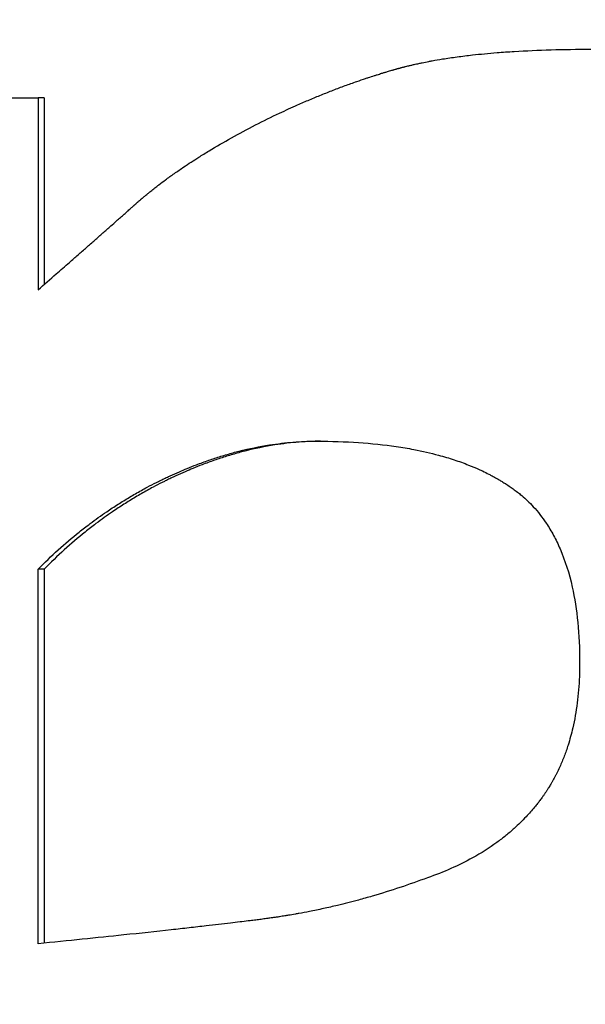
# Model space of a CAD drawing. Units: inches. Extents: x 24 to 248, y 15 to 173.
# Drawn here: x 103 to 103, y 73 to 73 of the extents above; entities that cross this region are included whole.
import ezdxf

# ---------------------------------------------------------------- set-up
doc = ezdxf.new("R2010")
doc.units = ezdxf.units.IN
doc.header["$LTSCALE"] = 16
doc.header["$MEASUREMENT"] = 0
doc.layers.add('Dimensions(ANSI)', color=7, linetype='Continuous', lineweight=18)
doc.layers.add('Visible Edges(ANSI)', color=7, linetype='Continuous', lineweight=25)
doc.styles.add('MESTEK', font='arial.ttf')
doc.dimstyles.new('MESTEK FRACTIONS', dxfattribs={"dimscale": 16, "dimtxt": 0.08, "dimasz": 0.098425, "dimexe": 0.063, "dimexo": 0.0625, "dimgap": 0.031496, "dimtad": 0, "dimtih": 1, "dimtoh": 1, "dimdec": 5, "dimrnd": 1e-08, "dimzin": 1, "dimdsep": 46, "dimlunit": 5, "dimtxsty": 'MESTEK', "dimcen": 0.09, "dimdle": 0.393701, "dimclrd": 7, "dimclre": 7, "dimclrt": 7, "dimadec": 0, "dimazin": 0, "dimtfac": 1, "dimtofl": 0, "dimtmove": 0, "dimatfit": 3, "dimfxl": 0, "dimfrac": 2, "dimtolj": 1, "dimtzin": 0, "dimlwd": 15, "dimlwe": 15, "dimarcsym": 0})

# ---------------------------------------------------------------- blocks, each defined once
blk = doc.blocks.new('*D31')
at = {"layer": 'Defpoints', "color": 0, "linetype": 'Continuous'}
for p in [(106.831729, 74.064986), (108.576884, 71.946264)]:
    blk.add_point(p, dxfattribs=at)
at = {"layer": 'Dimensions(ANSI)', "color": 7, "linetype": 'Continuous', "lineweight": 15}
for p, q in [((98.329917, 82.092944), (100.219236, 82.092944)), ((100.219236, 82.092944), (105.830504, 75.280532)), ((107.704307, 71.565625), (107.704307, 74.445625)), ((106.264307, 73.005625), (109.144307, 73.005625))]:
    blk.add_line(p, q, dxfattribs=at)
at = {"layer": 'Dimensions(ANSI)', "color": 7, "linetype": 'Continuous'}
blk.add_solid([(106.033095, 75.447403), (105.627913, 75.113661), (106.831729, 74.064986)], dxfattribs=at)
at = {"layer": 'Dimensions(ANSI)', "color": 7, "linetype": 'Continuous', "lineweight": 18, "insert": (90.968463, 82.092944), "char_height": 1.27999997, "attachment_point": 5, "style": 'MESTEK'}
blk.add_mtext('\\A1; 2" NG & 1 ½" LP\\PNPT GAS TRAIN', dxfattribs=at)

msp = doc.modelspace()

# ---------------------------------------------------------------- linework, layer by layer
at = {"layer": 'Visible Edges(ANSI)', "color": 7}
for p, q in [((103.3102711, 73.2159413), (103.3099676, 73.2159413)), ((103.3102711, 73.2159413), (103.3102711, 73.2065791)), ((103.3102711, 73.1923109), (103.3099676, 73.1923109)), ((103.3099676, 73.1735426), (103.3099676, 73.1923109)), ((103.3102711, 73.1923109), (103.3102711, 73.1735727))]:
    msp.add_line(p, q, dxfattribs=at)
for points, knots in [([(103.3208688, 73.2145799), (103.3212739, 73.2147852), (103.3216774, 73.2149824), (103.3220794, 73.2151715), (103.3223809, 73.2153133), (103.3226815, 73.2154505), (103.3229812, 73.2155832), (103.323081, 73.2156275), (103.3231808, 73.2156712), (103.3232805, 73.2157144), (103.3234799, 73.2158009), (103.3236789, 73.2158853), (103.3238775, 73.2159677), (103.3239768, 73.2160089), (103.324076, 73.2160495), (103.3241751, 73.2160897), (103.3243733, 73.2161701), (103.3245711, 73.2162484), (103.3247685, 73.2163247), (103.3248672, 73.2163629), (103.3249658, 73.2164005), (103.3250643, 73.2164377), (103.3252613, 73.216512), (103.3254579, 73.2165842), (103.3256541, 73.2166544), (103.3257522, 73.2166896), (103.3258502, 73.2167242), (103.3259482, 73.2167583), (103.326095, 73.2168094), (103.3262416, 73.2168594), (103.326388, 73.2169083), (103.3264368, 73.2169246), (103.3264856, 73.2169408), (103.3265344, 73.2169568), (103.3266319, 73.2169889), (103.3267293, 73.2170205), (103.3268266, 73.2170515), (103.3268752, 73.2170671), (103.3269238, 73.2170825), (103.3269724, 73.2170977), (103.3270453, 73.2171207), (103.3271182, 73.2171433), (103.327191, 73.2171656), (103.3272152, 73.2171731), (103.3272395, 73.2171805), (103.3272637, 73.2171879), (103.3273122, 73.2172027), (103.3273607, 73.2172173), (103.3274091, 73.2172318), (103.3274334, 73.2172391), (103.3274576, 73.2172463), (103.3274818, 73.2172535), (103.3275181, 73.2172643), (103.3275544, 73.217275), (103.3275907, 73.2172857), (103.327627, 73.2172963), (103.3276633, 73.2173069), (103.3276995, 73.2173174), (103.3277116, 73.2173209), (103.3277237, 73.2173244), (103.3277358, 73.2173279), (103.32776, 73.2173349), (103.3277841, 73.2173418), (103.3278083, 73.2173487), (103.3278204, 73.2173522), (103.3278324, 73.2173557), (103.3278445, 73.2173591), (103.3278687, 73.217366), (103.3278928, 73.2173728), (103.3279169, 73.2173796), (103.327929, 73.217383), (103.3279411, 73.2173864), (103.3279532, 73.2173898), (103.3279773, 73.2173966), (103.3280014, 73.2174034), (103.3280256, 73.2174101), (103.3280377, 73.2174135), (103.3280498, 73.2174168), (103.328062, 73.2174201), (103.3280863, 73.2174268), (103.3281107, 73.2174335), (103.3281353, 73.2174401), (103.3281475, 73.2174434), (103.3281598, 73.2174467), (103.3281721, 73.21745), (103.3281967, 73.2174566), (103.3282215, 73.2174631), (103.3282463, 73.2174696), (103.3282587, 73.2174729), (103.3282711, 73.2174761), (103.3282836, 73.2174793), (103.3283085, 73.2174858), (103.3283335, 73.2174922), (103.3283586, 73.2174987), (103.3283712, 73.2175019), (103.3283838, 73.217505), (103.3283964, 73.2175082), (103.3284342, 73.2175178), (103.3284722, 73.2175272), (103.3285105, 73.2175366), (103.328536, 73.2175429), (103.3285616, 73.2175491), (103.3285873, 73.2175553), (103.3286387, 73.2175677), (103.3286905, 73.2175799), (103.3287428, 73.217592), (103.3287689, 73.2175981), (103.3287951, 73.2176041), (103.3288214, 73.2176101), (103.3289003, 73.217628), (103.3289801, 73.2176456), (103.3290608, 73.2176629), (103.3291146, 73.2176745), (103.3291688, 73.2176859), (103.3292234, 73.2176971), (103.3293325, 73.2177196), (103.3294433, 73.2177416), (103.3295556, 73.217763), (103.3296118, 73.2177737), (103.3296684, 73.2177842), (103.3297254, 73.2177946), (103.3298963, 73.2178259), (103.3300708, 73.2178558), (103.3302488, 73.2178845), (103.3303675, 73.2179037), (103.3304878, 73.2179222), (103.3306097, 73.2179402), (103.3308535, 73.2179763), (103.3311036, 73.21801), (103.3313601, 73.2180415), (103.3314884, 73.2180573), (103.3316182, 73.2180725), (103.3317497, 73.2180871), (103.332144, 73.218131), (103.3325527, 73.2181698), (103.3329757, 73.2182036), (103.3332577, 73.2182261), (103.3335461, 73.2182464), (103.3338409, 73.2182644), (103.3344305, 73.2183004), (103.3350457, 73.2183274), (103.3356865, 73.2183454), (103.3363273, 73.2183634), (103.3369938, 73.2183724), (103.337686, 73.2183724)], [0, 0, 0, 0, 0.1666667, 0.1666667, 0.1666667, 0.2916667, 0.2916667, 0.2916667, 0.3333333, 0.3333333, 0.3333333, 0.4166667, 0.4166667, 0.4166667, 0.4583333, 0.4583333, 0.4583333, 0.5416667, 0.5416667, 0.5416667, 0.5833333, 0.5833333, 0.5833333, 0.6666667, 0.6666667, 0.6666667, 0.7083333, 0.7083333, 0.7083333, 0.7708333, 0.7708333, 0.7708333, 0.7916667, 0.7916667, 0.7916667, 0.8333333, 0.8333333, 0.8333333, 0.8541667, 0.8541667, 0.8541667, 0.8854167, 0.8854167, 0.8854167, 0.8958333, 0.8958333, 0.8958333, 0.9166667, 0.9166667, 0.9166667, 0.9270833, 0.9270833, 0.9270833, 0.9427083, 0.9427083, 0.9427083, 0.9583333, 0.9583333, 0.9583333, 0.9635417, 0.9635417, 0.9635417, 0.9739583, 0.9739583, 0.9739583, 0.9791667, 0.9791667, 0.9791667, 0.9895833, 0.9895833, 0.9895833, 0.9947917, 0.9947917, 0.9947917, 1.0052083, 1.0052083, 1.0052083, 1.0104167, 1.0104167, 1.0104167, 1.0208333, 1.0208333, 1.0208333, 1.0260417, 1.0260417, 1.0260417, 1.0364583, 1.0364583, 1.0364583, 1.0416667, 1.0416667, 1.0416667, 1.0520833, 1.0520833, 1.0520833, 1.0572917, 1.0572917, 1.0572917, 1.0729167, 1.0729167, 1.0729167, 1.0833333, 1.0833333, 1.0833333, 1.1041667, 1.1041667, 1.1041667, 1.1145833, 1.1145833, 1.1145833, 1.1458333, 1.1458333, 1.1458333, 1.1666667, 1.1666667, 1.1666667, 1.2083333, 1.2083333, 1.2083333, 1.2291667, 1.2291667, 1.2291667, 1.2916667, 1.2916667, 1.2916667, 1.3333333, 1.3333333, 1.3333333, 1.4166667, 1.4166667, 1.4166667, 1.4583333, 1.4583333, 1.4583333, 1.5833333, 1.5833333, 1.5833333, 1.6666667, 1.6666667, 1.6666667, 1.8333333, 1.8333333, 1.8333333, 2, 2, 2, 2]), ([(103.2834811, 73.2159413), (103.2842095, 73.2159413), (103.2849385, 73.2159413), (103.2856681, 73.2159413), (103.2863977, 73.2159413), (103.287128, 73.2159413), (103.2878589, 73.2159413), (103.2882243, 73.2159413), (103.28859, 73.2159413), (103.2889557, 73.2159413), (103.2896872, 73.2159413), (103.2904194, 73.2159413), (103.2911522, 73.2159413), (103.2915186, 73.2159413), (103.2918851, 73.2159413), (103.2922518, 73.2159413), (103.2929852, 73.2159413), (103.2937192, 73.2159413), (103.2944539, 73.2159413), (103.2948212, 73.2159413), (103.2951886, 73.2159413), (103.2955562, 73.2159413), (103.2962915, 73.2159413), (103.2970273, 73.2159413), (103.2977637, 73.2159413), (103.298132, 73.2159413), (103.2985003, 73.2159413), (103.2988688, 73.2159413), (103.2996059, 73.2159413), (103.3003435, 73.2159413), (103.3010817, 73.2159413), (103.3014508, 73.2159413), (103.30182, 73.2159413), (103.3021894, 73.2159413), (103.3047752, 73.2159413), (103.307368, 73.2159413), (103.3099676, 73.2159413)], [0, 0, 0, 0, 0.005928039, 0.005928039, 0.005928039, 0.011856078, 0.011856078, 0.011856078, 0.014820097, 0.014820097, 0.014820097, 0.020748136, 0.020748136, 0.020748136, 0.023712156, 0.023712156, 0.023712156, 0.029640195, 0.029640195, 0.029640195, 0.032604214, 0.032604214, 0.032604214, 0.038532253, 0.038532253, 0.038532253, 0.041496273, 0.041496273, 0.041496273, 0.047424312, 0.047424312, 0.047424312, 0.050388331, 0.050388331, 0.050388331, 0.071136468, 0.071136468, 0.071136468, 0.071136468]), ([(103.3099676, 73.2159413), (103.3099676, 73.2156739), (103.3099676, 73.2154065), (103.3099676, 73.2151391), (103.3099676, 73.2148716), (103.3099676, 73.2146042), (103.3099676, 73.2143368), (103.3099676, 73.2142031), (103.3099676, 73.2140694), (103.3099676, 73.2139356), (103.3099676, 73.2136682), (103.3099676, 73.2134008), (103.3099676, 73.2131334), (103.3099676, 73.2129997), (103.3099676, 73.212866), (103.3099676, 73.2127322), (103.3099676, 73.2124648), (103.3099676, 73.2121974), (103.3099676, 73.21193), (103.3099676, 73.2117963), (103.3099676, 73.2116626), (103.3099676, 73.2115288), (103.3099676, 73.2112614), (103.3099676, 73.210994), (103.3099676, 73.2107266), (103.3099676, 73.2105929), (103.3099676, 73.2104591), (103.3099676, 73.2103254), (103.3099676, 73.210058), (103.3099676, 73.2097906), (103.3099676, 73.2095232), (103.3099676, 73.2093895), (103.3099676, 73.2092557), (103.3099676, 73.209122), (103.3099676, 73.2081861), (103.3099676, 73.2072501), (103.3099676, 73.2063141)], [0, 0, 0, 0, 0.002037763, 0.002037763, 0.002037763, 0.004075527, 0.004075527, 0.004075527, 0.005094408, 0.005094408, 0.005094408, 0.007132172, 0.007132172, 0.007132172, 0.008151054, 0.008151054, 0.008151054, 0.010188817, 0.010188817, 0.010188817, 0.011207699, 0.011207699, 0.011207699, 0.013245462, 0.013245462, 0.013245462, 0.014264344, 0.014264344, 0.014264344, 0.016302107, 0.016302107, 0.016302107, 0.017320989, 0.017320989, 0.017320989, 0.024453161, 0.024453161, 0.024453161, 0.024453161]), ([(103.3099676, 73.2063141), (103.3102771, 73.2065842), (103.3105811, 73.2068498), (103.3108796, 73.207111), (103.3111034, 73.2073068), (103.3113242, 73.2075001), (103.3115419, 73.2076909), (103.3116144, 73.2077545), (103.3116867, 73.2078178), (103.3117585, 73.2078808), (103.3119023, 73.2080069), (103.3120446, 73.2081318), (103.3121856, 73.2082556), (103.3122561, 73.2083175), (103.3123262, 73.2083791), (103.312396, 73.2084405), (103.3125356, 73.2085632), (103.3126738, 73.2086847), (103.3128107, 73.2088051), (103.3128791, 73.2088654), (103.3129472, 73.2089253), (103.3130149, 73.2089849), (103.3131503, 73.2091043), (103.3132844, 73.2092224), (103.3134171, 73.2093395), (103.3134834, 73.209398), (103.3135494, 73.2094563), (103.3136151, 73.2095142), (103.3137136, 73.2096012), (103.3138113, 73.2096875), (103.3139082, 73.2097732), (103.3139405, 73.2098017), (103.3139727, 73.2098302), (103.3140049, 73.2098586), (103.3140691, 73.2099155), (103.314133, 73.209972), (103.3141966, 73.2100283), (103.3142284, 73.2100564), (103.3142601, 73.2100845), (103.3142917, 73.2101125), (103.3143391, 73.2101545), (103.3143864, 73.2101963), (103.3144334, 73.210238), (103.3144491, 73.2102519), (103.3144647, 73.2102658), (103.3144804, 73.2102796), (103.3145116, 73.2103074), (103.3145428, 73.210335), (103.3145739, 73.2103626), (103.3145895, 73.2103764), (103.314605, 73.2103901), (103.3146205, 73.2104039), (103.3146438, 73.2104245), (103.314667, 73.2104451), (103.3146901, 73.2104657), (103.3147133, 73.2104862), (103.3147364, 73.2105067), (103.3147595, 73.2105272), (103.3147671, 73.210534), (103.3147748, 73.2105408), (103.3147825, 73.2105476), (103.3147979, 73.2105613), (103.3148132, 73.2105749), (103.3148285, 73.2105885), (103.3148361, 73.2105953), (103.3148438, 73.2106021), (103.3148514, 73.2106089), (103.3148667, 73.2106224), (103.314882, 73.210636), (103.3148972, 73.2106495), (103.3149049, 73.2106563), (103.3149125, 73.2106631), (103.3149201, 73.2106698), (103.3149353, 73.2106834), (103.3149505, 73.2106969), (103.3149657, 73.2107104), (103.3149734, 73.2107171), (103.314981, 73.2107239), (103.3149887, 73.2107306), (103.315004, 73.2107441), (103.3150194, 73.2107576), (103.3150348, 73.2107711), (103.3150425, 73.2107779), (103.3150502, 73.2107846), (103.315058, 73.2107914), (103.3150734, 73.2108049), (103.315089, 73.2108184), (103.3151046, 73.2108319), (103.3151124, 73.2108387), (103.3151202, 73.2108454), (103.315128, 73.2108522), (103.3151436, 73.2108657), (103.3151593, 73.2108792), (103.3151751, 73.2108927), (103.315183, 73.2108995), (103.3151909, 73.2109062), (103.3151988, 73.210913), (103.3152225, 73.2109332), (103.3152464, 73.2109535), (103.3152703, 73.2109737), (103.3152863, 73.2109872), (103.3153024, 73.2110007), (103.3153184, 73.2110143), (103.3153506, 73.2110413), (103.315383, 73.2110683), (103.3154157, 73.2110953), (103.315432, 73.2111088), (103.3154484, 73.2111223), (103.3154648, 73.2111358), (103.3155141, 73.2111763), (103.3155639, 73.2112168), (103.3156142, 73.2112574), (103.3156477, 73.2112844), (103.3156815, 73.2113114), (103.3157154, 73.2113384), (103.3157834, 73.2113924), (103.3158522, 73.2114465), (103.315922, 73.2115005), (103.3159568, 73.2115275), (103.3159919, 73.2115545), (103.3160273, 73.2115815), (103.3161332, 73.2116626), (103.3162412, 73.2117436), (103.3163512, 73.2118246), (103.3164245, 73.2118787), (103.3164987, 73.2119327), (103.3165738, 73.2119867), (103.316724, 73.2120948), (103.3168778, 73.2122028), (103.3170352, 73.2123109), (103.3171139, 73.2123649), (103.3171935, 73.2124189), (103.317274, 73.2124729), (103.3175155, 73.212635), (103.317765, 73.2127971), (103.3180227, 73.2129591), (103.3181944, 73.2130672), (103.3183697, 73.2131752), (103.3185487, 73.2132833), (103.3189066, 73.2134994), (103.3192788, 73.2137155), (103.3196655, 73.2139316), (103.3200522, 73.2141477), (103.3204532, 73.2143638), (103.3208688, 73.2145799)], [0, 0, 0, 0, 0.1666667, 0.1666667, 0.1666667, 0.2916667, 0.2916667, 0.2916667, 0.3333333, 0.3333333, 0.3333333, 0.4166667, 0.4166667, 0.4166667, 0.4583333, 0.4583333, 0.4583333, 0.5416667, 0.5416667, 0.5416667, 0.5833333, 0.5833333, 0.5833333, 0.6666667, 0.6666667, 0.6666667, 0.7083333, 0.7083333, 0.7083333, 0.7708333, 0.7708333, 0.7708333, 0.7916667, 0.7916667, 0.7916667, 0.8333333, 0.8333333, 0.8333333, 0.8541667, 0.8541667, 0.8541667, 0.8854167, 0.8854167, 0.8854167, 0.8958333, 0.8958333, 0.8958333, 0.9166667, 0.9166667, 0.9166667, 0.9270833, 0.9270833, 0.9270833, 0.9427083, 0.9427083, 0.9427083, 0.9583333, 0.9583333, 0.9583333, 0.9635417, 0.9635417, 0.9635417, 0.9739583, 0.9739583, 0.9739583, 0.9791667, 0.9791667, 0.9791667, 0.9895833, 0.9895833, 0.9895833, 0.9947917, 0.9947917, 0.9947917, 1.0052083, 1.0052083, 1.0052083, 1.0104167, 1.0104167, 1.0104167, 1.0208333, 1.0208333, 1.0208333, 1.0260417, 1.0260417, 1.0260417, 1.0364583, 1.0364583, 1.0364583, 1.0416667, 1.0416667, 1.0416667, 1.0520833, 1.0520833, 1.0520833, 1.0572917, 1.0572917, 1.0572917, 1.0729167, 1.0729167, 1.0729167, 1.0833333, 1.0833333, 1.0833333, 1.1041667, 1.1041667, 1.1041667, 1.1145833, 1.1145833, 1.1145833, 1.1458333, 1.1458333, 1.1458333, 1.1666667, 1.1666667, 1.1666667, 1.2083333, 1.2083333, 1.2083333, 1.2291667, 1.2291667, 1.2291667, 1.2916667, 1.2916667, 1.2916667, 1.3333333, 1.3333333, 1.3333333, 1.4166667, 1.4166667, 1.4166667, 1.4583333, 1.4583333, 1.4583333, 1.5833333, 1.5833333, 1.5833333, 1.6666667, 1.6666667, 1.6666667, 1.8333333, 1.8333333, 1.8333333, 2, 2, 2, 2]), ([(103.3099676, 73.1923109), (103.3102977, 73.1926458), (103.3106348, 73.1929686), (103.3109789, 73.1932792), (103.311323, 73.1935899), (103.3116741, 73.1938884), (103.3120322, 73.1941747), (103.3122113, 73.1943179), (103.3123921, 73.194458), (103.3125747, 73.1945951), (103.3128485, 73.1948007), (103.3131263, 73.1949995), (103.313408, 73.1951915), (103.313502, 73.1952555), (103.3135963, 73.1953187), (103.3136911, 73.1953812), (103.3138807, 73.1955061), (103.314072, 73.195628), (103.3142652, 73.1957468), (103.3143617, 73.1958063), (103.3144587, 73.1958649), (103.3145561, 73.1959228), (103.314751, 73.1960386), (103.3149476, 73.1961514), (103.315146, 73.1962612), (103.3152452, 73.196316), (103.3153449, 73.1963701), (103.3154449, 73.1964235), (103.3155951, 73.1965035), (103.3157462, 73.1965818), (103.3158983, 73.1966584), (103.315949, 73.196684), (103.3159998, 73.1967093), (103.3160507, 73.1967345), (103.3161271, 73.1967722), (103.3162037, 73.1968095), (103.3162806, 73.1968464), (103.3163575, 73.1968833), (103.3164346, 73.1969197), (103.316512, 73.1969557), (103.3165378, 73.1969677), (103.3165636, 73.1969797), (103.3165894, 73.1969916), (103.3167445, 73.1970631), (103.3169001, 73.1971327), (103.3170551, 73.1971999), (103.3171843, 73.1972559), (103.3173134, 73.1973104), (103.3174423, 73.1973633), (103.317597, 73.1974268), (103.3177514, 73.1974881), (103.3179057, 73.1975472), (103.3180085, 73.1975866), (103.3181112, 73.197625), (103.3182139, 73.1976624), (103.3184191, 73.1977373), (103.318624, 73.1978082), (103.3188285, 73.1978752), (103.3189307, 73.1979086), (103.3190328, 73.1979411), (103.3191349, 73.1979727), (103.319339, 73.1980357), (103.3195426, 73.1980948), (103.3197459, 73.1981499), (103.3198476, 73.1981775), (103.3199491, 73.1982041), (103.3200506, 73.1982297), (103.3205578, 73.1983577), (103.3210626, 73.1984611), (103.3215649, 73.1985399), (103.3219667, 73.1986029), (103.322367, 73.1986502), (103.3227657, 73.1986817), (103.3231643, 73.1987132), (103.3235614, 73.198729), (103.3239569, 73.198729)], [-2, -2, -2, -2, -1.8333333, -1.8333333, -1.8333333, -1.6666667, -1.6666667, -1.6666667, -1.5833333, -1.5833333, -1.5833333, -1.4583333, -1.4583333, -1.4583333, -1.4166667, -1.4166667, -1.4166667, -1.3333333, -1.3333333, -1.3333333, -1.2916667, -1.2916667, -1.2916667, -1.2083333, -1.2083333, -1.2083333, -1.1666667, -1.1666667, -1.1666667, -1.1041667, -1.1041667, -1.1041667, -1.0833333, -1.0833333, -1.0833333, -1.0520833, -1.0520833, -1.0520833, -1.0208333, -1.0208333, -1.0208333, -1.0104167, -1.0104167, -1.0104167, -0.9479167, -0.9479167, -0.9479167, -0.8958333, -0.8958333, -0.8958333, -0.8333333, -0.8333333, -0.8333333, -0.7916667, -0.7916667, -0.7916667, -0.7083333, -0.7083333, -0.7083333, -0.6666667, -0.6666667, -0.6666667, -0.5833333, -0.5833333, -0.5833333, -0.5416667, -0.5416667, -0.5416667, -0.3333333, -0.3333333, -0.3333333, -0.1666667, -0.1666667, -0.1666667, 0, 0, 0, 0]), ([(103.3241236, 73.1987286), (103.3237649, 73.198726), (103.3234049, 73.1987104), (103.3230436, 73.1986817), (103.3226457, 73.1986502), (103.3222463, 73.1986029), (103.3218452, 73.1985399), (103.3213439, 73.1984611), (103.3208402, 73.1983577), (103.3203339, 73.1982297), (103.3202327, 73.1982041), (103.3201313, 73.1981775), (103.3200299, 73.1981499), (103.319827, 73.1980948), (103.3196237, 73.1980357), (103.3194201, 73.1979727), (103.3193182, 73.1979411), (103.3192163, 73.1979086), (103.3191143, 73.1978752), (103.3189102, 73.1978082), (103.3187057, 73.1977373), (103.3185009, 73.1976624), (103.3183985, 73.197625), (103.3182959, 73.1975866), (103.3181933, 73.1975472), (103.3180394, 73.1974881), (103.3178852, 73.1974268), (103.3177309, 73.1973633), (103.3176022, 73.1973104), (103.3174734, 73.1972559), (103.3173445, 73.1971999), (103.3171897, 73.1971327), (103.3170345, 73.1970631), (103.3168797, 73.1969916), (103.3168539, 73.1969797), (103.3168281, 73.1969677), (103.3168024, 73.1969557), (103.3167252, 73.1969197), (103.3166482, 73.1968833), (103.3165715, 73.1968464), (103.3164948, 73.1968095), (103.3164183, 73.1967722), (103.316342, 73.1967345), (103.3162912, 73.1967093), (103.3162405, 73.196684), (103.3161899, 73.1966584), (103.3160381, 73.1965818), (103.3158873, 73.1965035), (103.3157375, 73.1964235), (103.3156376, 73.1963701), (103.3155382, 73.196316), (103.3154392, 73.1962612), (103.3152412, 73.1961514), (103.3150449, 73.1960386), (103.3148505, 73.1959228), (103.3147532, 73.1958649), (103.3146564, 73.1958063), (103.3145601, 73.1957468), (103.3143673, 73.195628), (103.3141764, 73.1955061), (103.3139872, 73.1953812), (103.3138926, 73.1953187), (103.3137984, 73.1952555), (103.3137047, 73.1951915), (103.3134235, 73.1949995), (103.3131462, 73.1948007), (103.3128729, 73.1945951), (103.3126908, 73.194458), (103.3125103, 73.1943179), (103.3123316, 73.1941747), (103.3119742, 73.1938884), (103.3116238, 73.1935899), (103.3112804, 73.1932792), (103.310937, 73.1929686), (103.3106006, 73.1926458), (103.3102711, 73.1923109)], [0.0153111, 0.0153111, 0.0153111, 0.0153111, 0.1666667, 0.1666667, 0.1666667, 0.3333333, 0.3333333, 0.3333333, 0.5416667, 0.5416667, 0.5416667, 0.5833333, 0.5833333, 0.5833333, 0.6666667, 0.6666667, 0.6666667, 0.7083333, 0.7083333, 0.7083333, 0.7916667, 0.7916667, 0.7916667, 0.8333333, 0.8333333, 0.8333333, 0.8958333, 0.8958333, 0.8958333, 0.9479167, 0.9479167, 0.9479167, 1.0104167, 1.0104167, 1.0104167, 1.0208333, 1.0208333, 1.0208333, 1.0520833, 1.0520833, 1.0520833, 1.0833333, 1.0833333, 1.0833333, 1.1041667, 1.1041667, 1.1041667, 1.1666667, 1.1666667, 1.1666667, 1.2083333, 1.2083333, 1.2083333, 1.2916667, 1.2916667, 1.2916667, 1.3333333, 1.3333333, 1.3333333, 1.4166667, 1.4166667, 1.4166667, 1.4583333, 1.4583333, 1.4583333, 1.5833333, 1.5833333, 1.5833333, 1.6666667, 1.6666667, 1.6666667, 1.8333333, 1.8333333, 1.8333333, 2, 2, 2, 2]), ([(103.3239569, 73.198729), (103.324675, 73.198729), (103.3253645, 73.1987069), (103.3260253, 73.1986628), (103.3266861, 73.1986187), (103.3273182, 73.1985525), (103.3279215, 73.1984643), (103.3282232, 73.1984202), (103.3285176, 73.1983705), (103.3288048, 73.1983154), (103.3292357, 73.1982326), (103.3296503, 73.1981375), (103.3300487, 73.19803), (103.3301814, 73.1979941), (103.3303124, 73.1979569), (103.3304416, 73.1979183), (103.3306999, 73.1978411), (103.330951, 73.1977584), (103.3311949, 73.1976701), (103.3313168, 73.197626), (103.3314369, 73.1975805), (103.3315552, 73.1975336), (103.3317327, 73.1974633), (103.3319061, 73.1973899), (103.3320754, 73.1973134), (103.3321318, 73.1972879), (103.3321878, 73.197262), (103.3322433, 73.1972358), (103.3323544, 73.1971834), (103.3324636, 73.1971296), (103.332571, 73.1970745), (103.3326247, 73.1970469), (103.332678, 73.197019), (103.3327308, 73.1969907), (103.33281, 73.1969483), (103.3328882, 73.1969052), (103.3329653, 73.1968612), (103.3329911, 73.1968466), (103.3330167, 73.1968318), (103.3330422, 73.196817), (103.3330931, 73.1967874), (103.3331437, 73.1967574), (103.3331938, 73.196727), (103.3332188, 73.1967119), (103.3332437, 73.1966966), (103.3332685, 73.1966813), (103.3333058, 73.1966583), (103.3333427, 73.1966351), (103.3333794, 73.1966117), (103.3333917, 73.1966039), (103.3334039, 73.1965961), (103.333416, 73.1965882), (103.3334526, 73.1965647), (103.3334889, 73.196541), (103.3335249, 73.1965171), (103.3335609, 73.1964932), (103.3335967, 73.196469), (103.3336322, 73.1964447), (103.3336677, 73.1964204), (103.333703, 73.1963959), (103.333738, 73.1963713), (103.333773, 73.1963466), (103.3338077, 73.1963217), (103.3338422, 73.1962964), (103.3339111, 73.1962459), (103.333979, 73.1961942), (103.3340458, 73.1961411), (103.3340791, 73.1961146), (103.3341123, 73.1960878), (103.3341451, 73.1960606), (103.3342436, 73.1959791), (103.3343397, 73.1958947), (103.3344334, 73.1958074), (103.3344542, 73.195788), (103.3344749, 73.1957685), (103.3344954, 73.1957488), (103.3345983, 73.1956504), (103.3346981, 73.1955485), (103.3347949, 73.1954429), (103.3349111, 73.1953163), (103.3350229, 73.1951846), (103.3351304, 73.1950477), (103.3352379, 73.1949108), (103.335341, 73.1947688), (103.3354398, 73.1946217), (103.3355056, 73.1945236), (103.3355695, 73.1944232), (103.3356315, 73.1943206), (103.3357555, 73.1941153), (103.3358717, 73.1939009), (103.3359802, 73.1936773), (103.3360345, 73.1935656), (103.3360868, 73.1934515), (103.3361372, 73.1933352), (103.336389, 73.1927536), (103.3365925, 73.192115), (103.3367476, 73.1914194), (103.3368716, 73.190863), (103.3369647, 73.1902701), (103.3370267, 73.1896407), (103.3370887, 73.1890113), (103.3371198, 73.1883454), (103.3371198, 73.1876431)], [-2, -2, -2, -2, -1.8333333, -1.8333333, -1.8333333, -1.6666667, -1.6666667, -1.6666667, -1.5833333, -1.5833333, -1.5833333, -1.4583333, -1.4583333, -1.4583333, -1.4166667, -1.4166667, -1.4166667, -1.3333333, -1.3333333, -1.3333333, -1.2916667, -1.2916667, -1.2916667, -1.2291667, -1.2291667, -1.2291667, -1.2083333, -1.2083333, -1.2083333, -1.1666667, -1.1666667, -1.1666667, -1.1458333, -1.1458333, -1.1458333, -1.1145833, -1.1145833, -1.1145833, -1.1041667, -1.1041667, -1.1041667, -1.0833333, -1.0833333, -1.0833333, -1.0729167, -1.0729167, -1.0729167, -1.0572917, -1.0572917, -1.0572917, -1.0520833, -1.0520833, -1.0520833, -1.0364583, -1.0364583, -1.0364583, -1.0208333, -1.0208333, -1.0208333, -1.0052083, -1.0052083, -1.0052083, -0.9895833, -0.9895833, -0.9895833, -0.9583333, -0.9583333, -0.9583333, -0.9427083, -0.9427083, -0.9427083, -0.8958333, -0.8958333, -0.8958333, -0.8854167, -0.8854167, -0.8854167, -0.8333333, -0.8333333, -0.8333333, -0.7708333, -0.7708333, -0.7708333, -0.7083333, -0.7083333, -0.7083333, -0.6666667, -0.6666667, -0.6666667, -0.5833333, -0.5833333, -0.5833333, -0.5416667, -0.5416667, -0.5416667, -0.3333333, -0.3333333, -0.3333333, -0.1666667, -0.1666667, -0.1666667, 0, 0, 0, 0]), ([(103.3371198, 73.1876431), (103.3371198, 73.1871677), (103.3371014, 73.1867076), (103.3370647, 73.1862628), (103.337028, 73.185818), (103.336973, 73.1853885), (103.3368996, 73.1849743), (103.3368629, 73.1847672), (103.3368216, 73.1845639), (103.3367758, 73.1843645), (103.336707, 73.1840653), (103.3366279, 73.1837748), (103.3365384, 73.1834928), (103.3365086, 73.1833988), (103.3364777, 73.1833058), (103.3364456, 73.1832137), (103.3363814, 73.1830296), (103.3363126, 73.1828493), (103.3362393, 73.1826728), (103.3362026, 73.1825846), (103.3361647, 73.1824973), (103.3361258, 73.182411), (103.3360673, 73.1822815), (103.3360063, 73.1821541), (103.3359427, 73.182029), (103.3359215, 73.1819872), (103.3359, 73.1819457), (103.3358782, 73.1819045), (103.3358347, 73.181822), (103.33579, 73.1817404), (103.3357441, 73.1816599), (103.3357212, 73.1816196), (103.335698, 73.1815795), (103.3356745, 73.1815397), (103.3356393, 73.18148), (103.3356034, 73.1814208), (103.3355669, 73.1813621), (103.3355547, 73.1813426), (103.3355425, 73.1813231), (103.3355302, 73.1813037), (103.3355055, 73.1812648), (103.3354806, 73.1812262), (103.3354554, 73.1811878), (103.3354428, 73.1811686), (103.3354301, 73.1811495), (103.3354174, 73.1811304), (103.3353919, 73.1810923), (103.3353661, 73.1810544), (103.33534, 73.1810167), (103.335327, 73.1809979), (103.3353139, 73.1809791), (103.3353007, 73.1809604), (103.3352744, 73.180923), (103.3352477, 73.1808858), (103.3352208, 73.1808488), (103.3352006, 73.1808211), (103.3351803, 73.1807936), (103.3351598, 73.1807661), (103.3351392, 73.1807387), (103.3351186, 73.1807114), (103.3350978, 73.1806842), (103.3350562, 73.1806298), (103.335014, 73.1805758), (103.3349713, 73.1805223), (103.3349499, 73.1804955), (103.3349284, 73.1804689), (103.3349068, 73.1804423), (103.3348419, 73.1803627), (103.3347758, 73.1802841), (103.3347084, 73.1802065), (103.3346935, 73.1801892), (103.3346784, 73.180172), (103.3346633, 73.1801549), (103.3345879, 73.1800691), (103.3345109, 73.1799846), (103.3344324, 73.1799013), (103.3343381, 73.1798014), (103.3342417, 73.1797032), (103.3341431, 73.1796068), (103.3340444, 73.1795104), (103.3339436, 73.1794158), (103.3338406, 73.1793229), (103.3337719, 73.179261), (103.3337022, 73.1791999), (103.3336316, 73.1791396), (103.3334903, 73.1790189), (103.3333451, 73.1789014), (103.333196, 73.1787871), (103.3331215, 73.1787299), (103.333046, 73.1786735), (103.3329695, 73.1786179), (103.332587, 73.1783399), (103.3321801, 73.1780816), (103.3317489, 73.177843), (103.3314039, 73.1776521), (103.3310433, 73.1774738), (103.3306672, 73.1773081), (103.3302911, 73.1771425), (103.3298994, 73.1769894), (103.3294922, 73.1768489)], [-2, -2, -2, -2, -1.8333333, -1.8333333, -1.8333333, -1.6666667, -1.6666667, -1.6666667, -1.5833333, -1.5833333, -1.5833333, -1.4583333, -1.4583333, -1.4583333, -1.4166667, -1.4166667, -1.4166667, -1.3333333, -1.3333333, -1.3333333, -1.2916667, -1.2916667, -1.2916667, -1.2291667, -1.2291667, -1.2291667, -1.2083333, -1.2083333, -1.2083333, -1.1666667, -1.1666667, -1.1666667, -1.1458333, -1.1458333, -1.1458333, -1.1145833, -1.1145833, -1.1145833, -1.1041667, -1.1041667, -1.1041667, -1.0833333, -1.0833333, -1.0833333, -1.0729167, -1.0729167, -1.0729167, -1.0520833, -1.0520833, -1.0520833, -1.0416667, -1.0416667, -1.0416667, -1.0208333, -1.0208333, -1.0208333, -1.0052083, -1.0052083, -1.0052083, -0.9895833, -0.9895833, -0.9895833, -0.9583333, -0.9583333, -0.9583333, -0.9427083, -0.9427083, -0.9427083, -0.8958333, -0.8958333, -0.8958333, -0.8854167, -0.8854167, -0.8854167, -0.8333333, -0.8333333, -0.8333333, -0.7708333, -0.7708333, -0.7708333, -0.7083333, -0.7083333, -0.7083333, -0.6666667, -0.6666667, -0.6666667, -0.5833333, -0.5833333, -0.5833333, -0.5416667, -0.5416667, -0.5416667, -0.3333333, -0.3333333, -0.3333333, -0.1666667, -0.1666667, -0.1666667, 0, 0, 0, 0]), ([(103.3294922, 73.1768489), (103.3290328, 73.1766761), (103.3285723, 73.1765126), (103.3281106, 73.1763587), (103.327649, 73.1762047), (103.3271862, 73.1760602), (103.3267223, 73.1759251), (103.3264904, 73.1758576), (103.3262581, 73.1757924), (103.3260256, 73.1757296), (103.3256769, 73.1756354), (103.3253275, 73.1755465), (103.3249775, 73.1754629), (103.3248609, 73.1754351), (103.3247441, 73.1754078), (103.3246273, 73.1753812), (103.3243937, 73.1753278), (103.3241598, 73.1752768), (103.3239257, 73.1752282), (103.3238086, 73.1752039), (103.3236914, 73.1751802), (103.3235742, 73.175157), (103.3233984, 73.1751223), (103.3232224, 73.175089), (103.3230463, 73.1750569), (103.3229876, 73.1750463), (103.3229288, 73.1750357), (103.3228701, 73.1750253), (103.3227526, 73.1750046), (103.322635, 73.1749844), (103.3225174, 73.1749648), (103.3224586, 73.174955), (103.3223997, 73.1749454), (103.3223409, 73.1749359), (103.3222526, 73.1749216), (103.3221643, 73.1749077), (103.3220759, 73.1748942), (103.3220465, 73.1748896), (103.322017, 73.1748851), (103.3219876, 73.1748807), (103.3219287, 73.1748718), (103.3218697, 73.174863), (103.3218108, 73.1748544), (103.3217813, 73.1748501), (103.3217518, 73.1748458), (103.3217223, 73.1748416), (103.3216781, 73.1748353), (103.3216339, 73.174829), (103.3215896, 73.1748228), (103.3215749, 73.1748208), (103.3215601, 73.1748187), (103.3215454, 73.1748167), (103.3215011, 73.1748105), (103.3214568, 73.1748045), (103.3214126, 73.1747985), (103.3213683, 73.1747926), (103.321324, 73.1747867), (103.3212797, 73.1747809), (103.3212354, 73.1747751), (103.3211911, 73.1747694), (103.3211468, 73.1747638), (103.3211025, 73.1747581), (103.3210582, 73.1747526), (103.3210136, 73.174747), (103.3209244, 73.1747358), (103.3208343, 73.1747246), (103.3207434, 73.1747134), (103.3206979, 73.1747077), (103.3206522, 73.1747021), (103.3206063, 73.1746964), (103.3204687, 73.1746794), (103.320329, 73.1746624), (103.3201875, 73.1746452), (103.320156, 73.1746413), (103.3201245, 73.1746375), (103.3200928, 73.1746337), (103.3199346, 73.1746145), (103.319774, 73.1745953), (103.319611, 73.1745758), (103.3194154, 73.1745525), (103.3192164, 73.1745291), (103.3190139, 73.1745054), (103.3188114, 73.1744817), (103.3186056, 73.1744578), (103.3183963, 73.1744338), (103.3182567, 73.1744177), (103.3181157, 73.1744016), (103.3179731, 73.1743854), (103.3176879, 73.174353), (103.3173967, 73.1743202), (103.3170994, 73.1742871), (103.3169507, 73.1742706), (103.3168005, 73.174254), (103.3166488, 73.1742373), (103.3158904, 73.1741537), (103.3150941, 73.174068), (103.31426, 73.1739802), (103.3135927, 73.17391), (103.3129013, 73.1738384), (103.3121859, 73.1737655), (103.3114705, 73.1736925), (103.310731, 73.1736183), (103.3099676, 73.1735426)], [-2, -2, -2, -2, -1.8333333, -1.8333333, -1.8333333, -1.6666667, -1.6666667, -1.6666667, -1.5833333, -1.5833333, -1.5833333, -1.4583333, -1.4583333, -1.4583333, -1.4166667, -1.4166667, -1.4166667, -1.3333333, -1.3333333, -1.3333333, -1.2916667, -1.2916667, -1.2916667, -1.2291667, -1.2291667, -1.2291667, -1.2083333, -1.2083333, -1.2083333, -1.1666667, -1.1666667, -1.1666667, -1.1458333, -1.1458333, -1.1458333, -1.1145833, -1.1145833, -1.1145833, -1.1041667, -1.1041667, -1.1041667, -1.0833333, -1.0833333, -1.0833333, -1.0729167, -1.0729167, -1.0729167, -1.0572917, -1.0572917, -1.0572917, -1.0520833, -1.0520833, -1.0520833, -1.0364583, -1.0364583, -1.0364583, -1.0208333, -1.0208333, -1.0208333, -1.0052083, -1.0052083, -1.0052083, -0.9895833, -0.9895833, -0.9895833, -0.9583333, -0.9583333, -0.9583333, -0.9427083, -0.9427083, -0.9427083, -0.8958333, -0.8958333, -0.8958333, -0.8854167, -0.8854167, -0.8854167, -0.8333333, -0.8333333, -0.8333333, -0.7708333, -0.7708333, -0.7708333, -0.7083333, -0.7083333, -0.7083333, -0.6666667, -0.6666667, -0.6666667, -0.5833333, -0.5833333, -0.5833333, -0.5416667, -0.5416667, -0.5416667, -0.3333333, -0.3333333, -0.3333333, -0.1666667, -0.1666667, -0.1666667, 0, 0, 0, 0])]:
    msp.add_open_spline(points, degree=3, knots=knots, dxfattribs=at)

# ---------------------------------------------------------------- dimensions: what is measured, and where the dimension line sits
at = {"layer": 'Dimensions(ANSI)', "color": 7, "linetype": 'Continuous', "lineweight": 18}
dim = msp.add_diameter_dim_2p(p1=(108.576884, 71.946264), p2=(106.8317292, 74.0649856), text=' 2" NG & 1 ½" LP\\PNPT GAS TRAIN', dimstyle='MESTEK FRACTIONS', override={"dimdec": 5, "dimlfac": 1, "dimtp": 0, "dimtm": 0, "dimtdec": 2}, dxfattribs=at)
dim.commit()
dim.dimension.update_dxf_attribs({"geometry": '*D31', "text_midpoint": (90.9684626, 82.0929444), "dimtype": 163})

doc.saveas('drawing.dxf')
